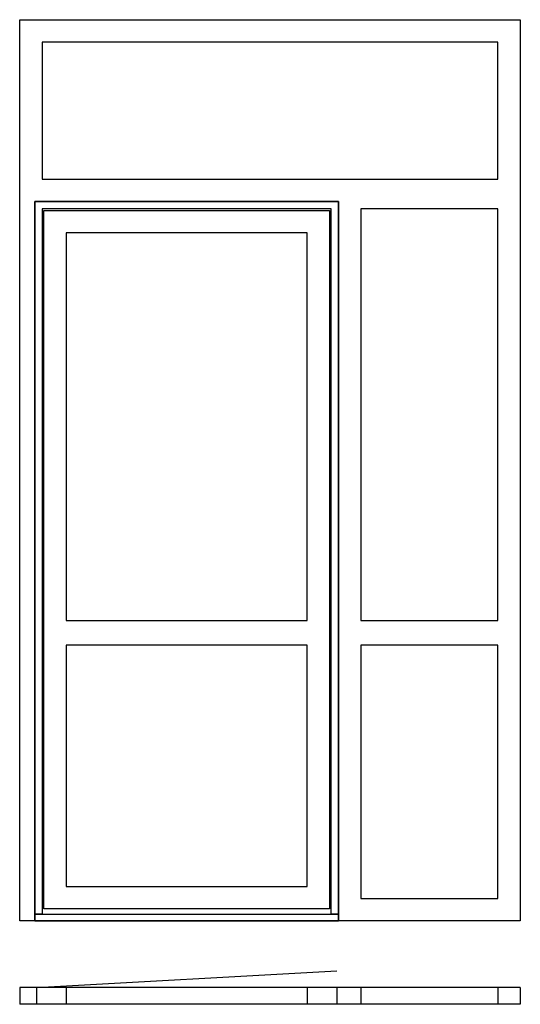
# Model space of a CAD drawing. Extents: x 0 to 1500, y 0 to 2950.
import ezdxf

# ---------------------------------------------------------------- set-up
doc = ezdxf.new("R2010")
doc.units = 0
doc.header["$LTSCALE"] = 7
doc.header["$MEASUREMENT"] = 0
doc.layers.add('sapa_elevation', color=7, linetype='CONTINUOUS')

msp = doc.modelspace()

# ---------------------------------------------------------------- linework, layer by layer
at = {"layer": 'sapa_elevation'}
for p, q in [((50, 50), (950, 100)), ((1500, 50), (0, 50)), ((0, 50), (0, 0)), ((0, 50), (0, 0)), ((50, 50), (50, 0)), ((139, 50), (139, 0)), ((861, 50), (861, 0)), ((950, 50), (950, 0)), ((1022, 50), (1022, 0)), ((1433, 50), (1433, 0)), ((1500, 50), (1500, 0)), ((1500, 50), (1500, 0)), ((1500, 0), (0, 0))]:
    msp.add_line(p, q, dxfattribs=at)
for points in [[(45, 2405), (45, 250), (0, 250), (0, 2950), (45, 2950)], [(45, 2950), (1433, 2950)], [(1433, 2950), (1500, 2950), (1500, 250), (1433, 250)], [(1433, 2883), (67, 2883)], [(67, 2883), (67, 2472)], [(1433, 2472), (1433, 2883)], [(67, 2472), (1433, 2472)], [(955, 2405), (45, 2405)], [(45, 2405), (955, 2405)], [(67, 2383), (67, 270), (45, 270), (45, 2405)], [(955, 2405), (955, 270), (933, 270)], [(1022, 250), (955, 250), (955, 2405)], [(933, 2383), (67, 2383)], [(72, 286), (72, 2378)], [(72, 2378), (928, 2378)], [(928, 2378), (928, 286)], [(933, 270), (933, 2383)], [(1022, 2383), (1022, 1150)], [(1433, 2383), (1022, 2383)], [(1433, 1150), (1433, 2383)], [(139, 2311), (139, 1150)], [(861, 2311), (139, 2311)], [(861, 1150), (861, 2311)], [(139, 1150), (861, 1150)], [(1022, 1150), (1433, 1150)], [(139, 1076), (139, 353)], [(861, 1076), (139, 1076)], [(861, 353), (861, 1076)], [(1022, 1076), (1022, 317)], [(1433, 1076), (1022, 1076)], [(1433, 317), (1433, 1076)], [(139, 353), (861, 353)], [(1022, 317), (1433, 317)], [(45, 270), (955, 270), (955, 250), (45, 250), (45, 270)], [(928, 286), (72, 286)], [(45, 250), (955, 250)], [(1433, 250), (1022, 250)]]:
    msp.add_lwpolyline(points, dxfattribs=at)

doc.saveas('drawing.dxf')
